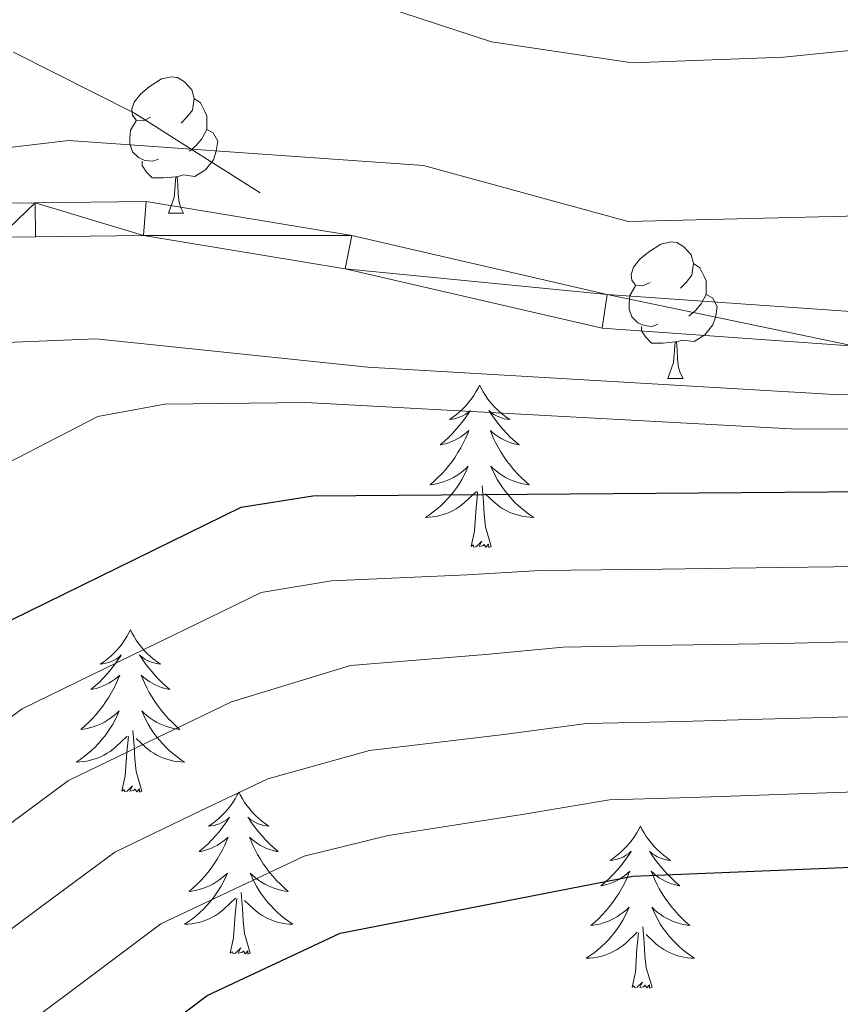
# Model space of a CAD drawing. Extents: x 619322 to 623833, y 784814 to 787867.
# Drawn here: x 620780 to 620841, y 787265 to 787337 of the extents above; entities that cross this region are included whole.
import ezdxf

# ---------------------------------------------------------------- set-up
doc = ezdxf.new("R2010")
doc.units = 0
doc.header["$MEASUREMENT"] = 0
doc.linetypes.add('DGN Style 3', pattern=[55.899998, 39.92857, -15.971428])
for name, color, linetype in [('Nivel 21', 7, 'Continuous'), ('Nivel 35', 7, 'Continuous'), ('Nivel 36', 7, 'Continuous'), ('Nivel 4', 7, 'Continuous'), ('Nivel 5', 7, 'Continuous'), ('Nivel 54', 7, 'Continuous'), ('Nivel 61', 7, 'Continuous'), ('Nivel 63', 7, 'Continuous')]:
    doc.layers.add(name, color=color, linetype=linetype)

msp = doc.modelspace()

# ---------------------------------------------------------------- linework, layer by layer
at = {"layer": 'Nivel 21', "color": 19, "linetype": 'Continuous', "lineweight": 13}
for points in [[(620777.939, 787323.916, 515.601), (620781.372, 787323.96, 515.601), (620789.525, 787324.066, 515.601), (620804.64, 787321.553, 515.601), (620823.404, 787317.214, 515.601), (620841.64, 787315.93, 515.601), (620859.441, 787316.538, 516.2), (620877.959, 787320.947, 516.2), (620898.704, 787328.415, 516.798), (620912.862, 787338.24, 517.277)], [(620778.712, 787321.425, 515.601), (620781.405, 787321.461, 515.601), (620789.334, 787321.563, 515.601), (620804.153, 787319.1, 515.601), (620823.033, 787314.733, 515.601), (620841.595, 787313.427, 515.601), (620859.776, 787314.049, 516.2), (620878.674, 787318.548, 516.2), (620899.859, 787326.174, 516.798), (620914.771, 787336.521, 516.205), (620914.903, 787336.613, 516.2), (620915.161, 787336.634, 516.229), (620925.289, 787337.49, 517.396)]]:
    msp.add_polyline3d(points, dxfattribs=at)
at = {"layer": 'Nivel 21', "color": 19, "linetype": 'DGN Style 3', "lineweight": 0}
msp.add_polyline3d([(620797.891, 787324.691, 515.791), (620792.836, 787327.898, 515), (620788.671, 787330.541, 514.032), (620779.781, 787335.031, 513.106)], dxfattribs=at)
at = {"layer": 'Nivel 35', "color": 92, "linetype": 'DGN Style 3', "lineweight": 0}
msp.add_polyline3d([(620617.46, 787171.196, 516.198), (620624.445, 787181.358, 516.198), (620653.153, 787208.561, 516.198), (620670.523, 787233.052, 516.198), (620676.498, 787239.499, 516.198), (620680.431, 787242.561, 516.198), (620689.267, 787247.072, 516.198), (620708.557, 787253.481, 516.198), (620717.72, 787257.579, 516.198), (620735.692, 787269.774, 516.198), (620754.802, 787284.933, 516.198), (620758.13, 787288.72, 516.241), (620767.889, 787308.068, 516.962), (620771.117, 787311.52, 517.18), (620775.879, 787313.544, 517.394), (620785.836, 787313.959, 517.74), (620805.81, 787311.88, 518.437), (620840.489, 787309.83, 518.738), (620860.489, 787310.202, 518.534), (620876.499, 787314.011, 518.679), (620913.555, 787328.34, 519.788), (620927.738, 787336.979, 519.571), (620932.393, 787336.235, 519.711), (620936.869, 787330.958, 525.369)], dxfattribs=at)
at = {"layer": 'Nivel 36', "color": 92, "linetype": 'Continuous', "lineweight": 0, "flags": 128}
for points in [[(620789.855, 787330.25), (620789.325, 787329.985), (620788.795, 787330.04), (620788.53, 787330.41), (620788.475, 787330.835), (620788.635, 787331.355), (620789.115, 787331.95), (620789.75, 787332.48), (620790.65, 787333.065), (620791.395, 787333.225), (620791.82, 787333.17), (620792.35, 787332.855), (620792.88, 787332.27), (620793.04, 787331.63), (620792.93, 787330.78), (620792.505, 787330.25), (620792.085, 787329.825)], [(620793.04, 787331.63), (620793.515, 787331.315), (620793.83, 787330.675), (620793.99, 787330.355), (620793.99, 787329.775), (620793.99, 787329.35), (620793.62, 787328.66), (620793.2, 787328.18), (620792.72, 787327.76)], [(620790.44, 787327.17), (620790.015, 787327.01), (620789.43, 787327.07), (620788.955, 787327.28), (620788.53, 787327.705), (620788.315, 787328.29), (620788.315, 787328.71), (620788.37, 787329.295), (620788.795, 787329.985)], [(620793.99, 787329.35), (620794.445, 787329.1), (620794.79, 787328.485), (620794.68, 787327.76), (620794.47, 787327.12), (620793.885, 787326.38), (620793.09, 787325.9), (620792.24, 787326.005), (620791.81, 787325.875)], [(620791.7, 787325.875), (620790.81, 787325.79), (620789.965, 787325.79), (620789.54, 787326.22), (620789.22, 787326.695), (620789.22, 787327.01)], [(620791.155, 787323.19), (620791.59, 787324.35), (620791.7, 787325.875), (620791.81, 787325.875), (620791.845, 787325.29), (620791.88, 787324.605), (620791.95, 787323.99), (620792.065, 787323.59), (620792.28, 787323.19)], [(620791.155, 787323.19), (620792.28, 787323.19)], [(620826.546, 787318.11), (620826.016, 787317.845), (620825.486, 787317.9), (620825.221, 787318.27), (620825.166, 787318.695), (620825.326, 787319.215), (620825.806, 787319.81), (620826.441, 787320.34), (620827.341, 787320.925), (620828.086, 787321.085), (620828.511, 787321.03), (620829.041, 787320.715), (620829.571, 787320.13), (620829.731, 787319.49), (620829.621, 787318.64), (620829.196, 787318.11), (620828.776, 787317.685)], [(620829.731, 787319.49), (620830.206, 787319.175), (620830.521, 787318.535), (620830.681, 787318.215), (620830.681, 787317.635), (620830.681, 787317.21), (620830.311, 787316.52), (620829.891, 787316.04), (620829.411, 787315.62)], [(620827.131, 787315.03), (620826.706, 787314.87), (620826.121, 787314.93), (620825.646, 787315.14), (620825.221, 787315.565), (620825.006, 787316.15), (620825.006, 787316.57), (620825.061, 787317.155), (620825.486, 787317.845)], [(620830.681, 787317.21), (620831.136, 787316.96), (620831.481, 787316.345), (620831.371, 787315.62), (620831.161, 787314.98), (620830.576, 787314.24), (620829.781, 787313.76), (620828.931, 787313.865), (620828.501, 787313.735)], [(620828.391, 787313.735), (620827.501, 787313.65), (620826.656, 787313.65), (620826.231, 787314.08), (620825.911, 787314.555), (620825.911, 787314.87)], [(620827.846, 787311.05), (620828.281, 787312.21), (620828.391, 787313.735), (620828.501, 787313.735), (620828.536, 787313.15), (620828.571, 787312.465), (620828.641, 787311.85), (620828.756, 787311.45), (620828.971, 787311.05)], [(620827.846, 787311.05), (620828.971, 787311.05)], [(620814.025, 787310.542), (620813.914, 787310.323), (620813.759, 787310.048), (620813.591, 787309.782), (620813.409, 787309.525), (620813.215, 787309.277), (620813.008, 787309.039), (620812.789, 787308.813), (620812.559, 787308.597), (620812.319, 787308.394), (620812.068, 787308.203), (620811.808, 787308.025), (620812.007, 787308.048), (620812.21, 787308.086), (620812.409, 787308.141), (620812.604, 787308.21), (620812.793, 787308.295), (620812.974, 787308.394), (620813.148, 787308.506), (620813.353, 787308.697), (620813.312, 787308.632), (620813.082, 787308.287), (620812.839, 787307.951), (620812.583, 787307.625), (620812.315, 787307.309), (620812.035, 787307.004), (620811.743, 787306.71), (620811.44, 787306.427), (620811.127, 787306.156), (620811.251, 787306.179), (620811.497, 787306.237), (620811.739, 787306.31), (620811.975, 787306.398), (620812.206, 787306.501), (620812.429, 787306.619), (620812.645, 787306.75), (620812.852, 787306.895), (620813.049, 787307.052), (620813.236, 787307.222), (620813.148, 787307), (620812.992, 787306.639), (620812.821, 787306.285), (620812.636, 787305.938), (620812.436, 787305.598), (620812.224, 787305.267), (620811.997, 787304.945), (620811.758, 787304.633), (620811.507, 787304.33), (620811.243, 787304.038), (620810.968, 787303.757), (620810.681, 787303.487), (620810.384, 787303.229), (620810.58, 787303.254), (620810.847, 787303.301), (620811.11, 787303.364), (620811.369, 787303.443), (620811.624, 787303.537), (620811.872, 787303.645), (620812.113, 787303.768), (620812.347, 787303.906), (620812.572, 787304.056), (620812.788, 787304.22), (620812.994, 787304.396), (620813.189, 787304.584), (620813.048, 787304.257), (620812.893, 787303.936), (620812.724, 787303.622), (620812.541, 787303.317), (620812.344, 787303.02), (620812.134, 787302.732), (620811.911, 787302.454), (620811.676, 787302.186), (620811.43, 787301.928), (620811.172, 787301.683), (620810.903, 787301.449), (620810.624, 787301.227), (620810.335, 787301.018), (620810.045, 787300.827), (620810.31, 787300.836), (620810.573, 787300.861), (620810.835, 787300.902), (620811.094, 787300.959), (620811.349, 787301.031), (620811.599, 787301.118), (620811.843, 787301.221), (620812.081, 787301.337), (620812.311, 787301.468), (620812.533, 787301.613), (620812.746, 787301.771), (620812.949, 787301.941), (620813.797, 787302.74)], [(620814.025, 787310.542), (620814.136, 787310.323), (620814.291, 787310.048), (620814.459, 787309.782), (620814.641, 787309.525), (620814.835, 787309.277), (620815.042, 787309.039), (620815.261, 787308.813), (620815.491, 787308.597), (620815.731, 787308.394), (620815.982, 787308.203), (620816.242, 787308.025), (620816.043, 787308.048), (620815.84, 787308.086), (620815.641, 787308.141), (620815.446, 787308.21), (620815.257, 787308.295), (620815.076, 787308.394), (620814.902, 787308.506), (620814.697, 787308.697), (620814.738, 787308.632), (620814.968, 787308.287), (620815.211, 787307.951), (620815.467, 787307.625), (620815.735, 787307.309), (620816.015, 787307.004), (620816.307, 787306.71), (620816.61, 787306.427), (620816.923, 787306.156), (620816.799, 787306.179), (620816.553, 787306.237), (620816.311, 787306.31), (620816.075, 787306.398), (620815.844, 787306.501), (620815.621, 787306.619), (620815.405, 787306.75), (620815.198, 787306.895), (620815.001, 787307.052), (620814.814, 787307.222), (620814.902, 787307), (620815.058, 787306.639), (620815.229, 787306.285), (620815.414, 787305.938), (620815.614, 787305.598), (620815.826, 787305.267), (620816.053, 787304.945), (620816.292, 787304.633), (620816.543, 787304.33), (620816.807, 787304.038), (620817.082, 787303.757), (620817.369, 787303.487), (620817.666, 787303.229), (620817.47, 787303.254), (620817.203, 787303.301), (620816.94, 787303.364), (620816.681, 787303.443), (620816.426, 787303.537), (620816.178, 787303.645), (620815.937, 787303.768), (620815.703, 787303.906), (620815.478, 787304.056), (620815.262, 787304.22), (620815.056, 787304.396), (620814.861, 787304.584), (620815.002, 787304.257), (620815.157, 787303.936), (620815.326, 787303.622), (620815.509, 787303.317), (620815.706, 787303.02), (620815.916, 787302.732), (620816.139, 787302.454), (620816.374, 787302.186), (620816.62, 787301.928), (620816.878, 787301.683), (620817.147, 787301.449), (620817.426, 787301.227), (620817.715, 787301.018), (620818.005, 787300.827), (620817.74, 787300.836), (620817.477, 787300.861), (620817.215, 787300.902), (620816.956, 787300.959), (620816.701, 787301.031), (620816.451, 787301.118), (620816.207, 787301.221), (620815.969, 787301.337), (620815.739, 787301.468), (620815.517, 787301.613), (620815.304, 787301.771), (620815.101, 787301.941), (620814.443, 787302.561)], [(620814.876, 787298.691), (620814.447, 787300.131), (620814.356, 787301.035), (620814.31, 787301.984), (620814.208, 787303.148)], [(620813.406, 787298.691), (620813.651, 787299.809), (620813.764, 787301.551), (620813.812, 787301.984), (620813.875, 787302.707)], [(620814.876, 787298.691), (620814.702, 787298.623), (620814.683, 787298.862), (620814.493, 787298.64), (620814.372, 787298.843), (620814.251, 787298.735), (620813.981, 787298.681), (620814.177, 787299.074), (620813.792, 787298.694), (620813.604, 787298.64), (620813.563, 787298.802), (620813.406, 787298.691)], [(620788.367, 787292.556), (620788.256, 787292.337), (620788.101, 787292.062), (620787.933, 787291.796), (620787.751, 787291.539), (620787.557, 787291.291), (620787.35, 787291.053), (620787.131, 787290.827), (620786.901, 787290.611), (620786.661, 787290.408), (620786.41, 787290.217), (620786.15, 787290.039), (620786.349, 787290.062), (620786.552, 787290.1), (620786.751, 787290.155), (620786.946, 787290.224), (620787.135, 787290.309), (620787.316, 787290.408), (620787.49, 787290.52), (620787.695, 787290.711), (620787.654, 787290.646), (620787.424, 787290.301), (620787.181, 787289.965), (620786.925, 787289.639), (620786.657, 787289.323), (620786.377, 787289.018), (620786.085, 787288.724), (620785.782, 787288.441), (620785.469, 787288.17), (620785.593, 787288.193), (620785.839, 787288.251), (620786.081, 787288.324), (620786.317, 787288.412), (620786.548, 787288.515), (620786.771, 787288.633), (620786.987, 787288.764), (620787.194, 787288.909), (620787.391, 787289.066), (620787.578, 787289.236), (620787.49, 787289.014), (620787.334, 787288.653), (620787.163, 787288.299), (620786.978, 787287.952), (620786.778, 787287.612), (620786.566, 787287.281), (620786.339, 787286.959), (620786.1, 787286.647), (620785.849, 787286.344), (620785.585, 787286.052), (620785.31, 787285.771), (620785.023, 787285.501), (620784.726, 787285.243), (620784.922, 787285.268), (620785.189, 787285.315), (620785.452, 787285.378), (620785.711, 787285.457), (620785.966, 787285.551), (620786.214, 787285.659), (620786.455, 787285.782), (620786.689, 787285.92), (620786.914, 787286.07), (620787.13, 787286.234), (620787.336, 787286.41), (620787.531, 787286.598), (620787.39, 787286.271), (620787.235, 787285.95), (620787.066, 787285.636), (620786.883, 787285.331), (620786.686, 787285.034), (620786.476, 787284.746), (620786.253, 787284.468), (620786.018, 787284.2), (620785.772, 787283.942), (620785.514, 787283.697), (620785.245, 787283.463), (620784.966, 787283.241), (620784.677, 787283.032), (620784.387, 787282.841), (620784.652, 787282.85), (620784.915, 787282.875), (620785.177, 787282.916), (620785.436, 787282.973), (620785.691, 787283.045), (620785.941, 787283.132), (620786.185, 787283.235), (620786.423, 787283.351), (620786.653, 787283.482), (620786.875, 787283.627), (620787.088, 787283.785), (620787.291, 787283.955), (620788.139, 787284.754)], [(620788.367, 787292.556), (620788.478, 787292.337), (620788.633, 787292.062), (620788.801, 787291.796), (620788.983, 787291.539), (620789.177, 787291.291), (620789.384, 787291.053), (620789.603, 787290.827), (620789.833, 787290.611), (620790.073, 787290.408), (620790.324, 787290.217), (620790.584, 787290.039), (620790.385, 787290.062), (620790.182, 787290.1), (620789.983, 787290.155), (620789.788, 787290.224), (620789.599, 787290.309), (620789.418, 787290.408), (620789.244, 787290.52), (620789.039, 787290.711), (620789.08, 787290.646), (620789.31, 787290.301), (620789.553, 787289.965), (620789.809, 787289.639), (620790.077, 787289.323), (620790.357, 787289.018), (620790.649, 787288.724), (620790.952, 787288.441), (620791.265, 787288.17), (620791.141, 787288.193), (620790.895, 787288.251), (620790.653, 787288.324), (620790.417, 787288.412), (620790.186, 787288.515), (620789.963, 787288.633), (620789.747, 787288.764), (620789.54, 787288.909), (620789.343, 787289.066), (620789.156, 787289.236), (620789.244, 787289.014), (620789.4, 787288.653), (620789.571, 787288.299), (620789.756, 787287.952), (620789.956, 787287.612), (620790.168, 787287.281), (620790.395, 787286.959), (620790.634, 787286.647), (620790.885, 787286.344), (620791.149, 787286.052), (620791.424, 787285.771), (620791.711, 787285.501), (620792.008, 787285.243), (620791.812, 787285.268), (620791.545, 787285.315), (620791.282, 787285.378), (620791.023, 787285.457), (620790.768, 787285.551), (620790.52, 787285.659), (620790.279, 787285.782), (620790.045, 787285.92), (620789.82, 787286.07), (620789.604, 787286.234), (620789.398, 787286.41), (620789.203, 787286.598), (620789.344, 787286.271), (620789.499, 787285.95), (620789.668, 787285.636), (620789.851, 787285.331), (620790.048, 787285.034), (620790.258, 787284.746), (620790.481, 787284.468), (620790.716, 787284.2), (620790.962, 787283.942), (620791.22, 787283.697), (620791.489, 787283.463), (620791.768, 787283.241), (620792.057, 787283.032), (620792.347, 787282.841), (620792.082, 787282.85), (620791.819, 787282.875), (620791.557, 787282.916), (620791.298, 787282.973), (620791.043, 787283.045), (620790.793, 787283.132), (620790.549, 787283.235), (620790.311, 787283.351), (620790.081, 787283.482), (620789.859, 787283.627), (620789.646, 787283.785), (620789.443, 787283.955), (620788.785, 787284.575)], [(620789.218, 787280.705), (620788.789, 787282.145), (620788.698, 787283.049), (620788.652, 787283.998), (620788.55, 787285.162)], [(620787.748, 787280.705), (620787.993, 787281.823), (620788.106, 787283.565), (620788.154, 787283.998), (620788.217, 787284.721)], [(620789.218, 787280.705), (620789.044, 787280.637), (620789.025, 787280.876), (620788.835, 787280.654), (620788.714, 787280.857), (620788.593, 787280.749), (620788.323, 787280.695), (620788.519, 787281.088), (620788.134, 787280.708), (620787.946, 787280.654), (620787.905, 787280.816), (620787.748, 787280.705)], [(620796.327, 787280.637), (620796.216, 787280.418), (620796.061, 787280.143), (620795.893, 787279.877), (620795.711, 787279.62), (620795.517, 787279.372), (620795.31, 787279.134), (620795.091, 787278.908), (620794.861, 787278.692), (620794.621, 787278.489), (620794.37, 787278.298), (620794.11, 787278.12), (620794.309, 787278.143), (620794.512, 787278.181), (620794.711, 787278.236), (620794.906, 787278.305), (620795.095, 787278.39), (620795.276, 787278.489), (620795.45, 787278.601), (620795.655, 787278.792), (620795.614, 787278.727), (620795.384, 787278.382), (620795.141, 787278.046), (620794.885, 787277.72), (620794.617, 787277.404), (620794.337, 787277.099), (620794.045, 787276.805), (620793.742, 787276.522), (620793.429, 787276.251), (620793.553, 787276.274), (620793.799, 787276.332), (620794.041, 787276.405), (620794.277, 787276.493), (620794.508, 787276.596), (620794.731, 787276.714), (620794.947, 787276.845), (620795.154, 787276.99), (620795.351, 787277.147), (620795.538, 787277.317), (620795.45, 787277.095), (620795.294, 787276.734), (620795.123, 787276.38), (620794.938, 787276.033), (620794.738, 787275.693), (620794.526, 787275.362), (620794.299, 787275.04), (620794.06, 787274.728), (620793.809, 787274.425), (620793.545, 787274.133), (620793.27, 787273.852), (620792.983, 787273.582), (620792.686, 787273.324), (620792.882, 787273.349), (620793.149, 787273.396), (620793.412, 787273.459), (620793.671, 787273.538), (620793.926, 787273.632), (620794.174, 787273.74), (620794.415, 787273.863), (620794.649, 787274.001), (620794.874, 787274.151), (620795.09, 787274.315), (620795.296, 787274.491), (620795.491, 787274.679), (620795.35, 787274.352), (620795.195, 787274.031), (620795.026, 787273.717), (620794.843, 787273.412), (620794.646, 787273.115), (620794.436, 787272.827), (620794.213, 787272.549), (620793.978, 787272.281), (620793.732, 787272.023), (620793.474, 787271.778), (620793.205, 787271.544), (620792.926, 787271.322), (620792.637, 787271.113), (620792.347, 787270.922), (620792.612, 787270.931), (620792.875, 787270.956), (620793.137, 787270.997), (620793.396, 787271.054), (620793.651, 787271.126), (620793.901, 787271.213), (620794.145, 787271.316), (620794.383, 787271.432), (620794.613, 787271.563), (620794.835, 787271.708), (620795.048, 787271.866), (620795.251, 787272.036), (620796.099, 787272.835)], [(620796.327, 787280.637), (620796.438, 787280.418), (620796.593, 787280.143), (620796.761, 787279.877), (620796.943, 787279.62), (620797.137, 787279.372), (620797.344, 787279.134), (620797.563, 787278.908), (620797.793, 787278.692), (620798.033, 787278.489), (620798.284, 787278.298), (620798.544, 787278.12), (620798.345, 787278.143), (620798.142, 787278.181), (620797.943, 787278.236), (620797.748, 787278.305), (620797.559, 787278.39), (620797.378, 787278.489), (620797.204, 787278.601), (620796.999, 787278.792), (620797.04, 787278.727), (620797.27, 787278.382), (620797.513, 787278.046), (620797.769, 787277.72), (620798.037, 787277.404), (620798.317, 787277.099), (620798.609, 787276.805), (620798.912, 787276.522), (620799.225, 787276.251), (620799.101, 787276.274), (620798.855, 787276.332), (620798.613, 787276.405), (620798.377, 787276.493), (620798.146, 787276.596), (620797.923, 787276.714), (620797.707, 787276.845), (620797.5, 787276.99), (620797.303, 787277.147), (620797.116, 787277.317), (620797.204, 787277.095), (620797.36, 787276.734), (620797.531, 787276.38), (620797.716, 787276.033), (620797.916, 787275.693), (620798.128, 787275.362), (620798.355, 787275.04), (620798.594, 787274.728), (620798.845, 787274.425), (620799.109, 787274.133), (620799.384, 787273.852), (620799.671, 787273.582), (620799.968, 787273.324), (620799.772, 787273.349), (620799.505, 787273.396), (620799.242, 787273.459), (620798.983, 787273.538), (620798.728, 787273.632), (620798.48, 787273.74), (620798.239, 787273.863), (620798.005, 787274.001), (620797.78, 787274.151), (620797.564, 787274.315), (620797.358, 787274.491), (620797.163, 787274.679), (620797.304, 787274.352), (620797.459, 787274.031), (620797.628, 787273.717), (620797.811, 787273.412), (620798.008, 787273.115), (620798.218, 787272.827), (620798.441, 787272.549), (620798.676, 787272.281), (620798.922, 787272.023), (620799.18, 787271.778), (620799.449, 787271.544), (620799.728, 787271.322), (620800.017, 787271.113), (620800.307, 787270.922), (620800.042, 787270.931), (620799.779, 787270.956), (620799.517, 787270.997), (620799.258, 787271.054), (620799.003, 787271.126), (620798.753, 787271.213), (620798.509, 787271.316), (620798.271, 787271.432), (620798.041, 787271.563), (620797.819, 787271.708), (620797.606, 787271.866), (620797.403, 787272.036), (620796.745, 787272.656)], [(620825.842, 787278.129), (620825.731, 787277.91), (620825.576, 787277.635), (620825.408, 787277.369), (620825.226, 787277.112), (620825.032, 787276.864), (620824.825, 787276.626), (620824.606, 787276.4), (620824.376, 787276.184), (620824.136, 787275.981), (620823.885, 787275.79), (620823.625, 787275.612), (620823.824, 787275.635), (620824.027, 787275.673), (620824.226, 787275.728), (620824.421, 787275.797), (620824.61, 787275.882), (620824.791, 787275.981), (620824.965, 787276.093), (620825.17, 787276.284), (620825.129, 787276.219), (620824.899, 787275.874), (620824.656, 787275.538), (620824.4, 787275.212), (620824.132, 787274.896), (620823.852, 787274.591), (620823.56, 787274.297), (620823.257, 787274.014), (620822.944, 787273.743), (620823.068, 787273.766), (620823.314, 787273.824), (620823.556, 787273.897), (620823.792, 787273.985), (620824.023, 787274.088), (620824.246, 787274.206), (620824.462, 787274.337), (620824.669, 787274.482), (620824.866, 787274.639), (620825.053, 787274.809), (620824.965, 787274.587), (620824.809, 787274.226), (620824.638, 787273.872), (620824.453, 787273.525), (620824.253, 787273.185), (620824.041, 787272.854), (620823.814, 787272.532), (620823.575, 787272.22), (620823.324, 787271.917), (620823.06, 787271.625), (620822.785, 787271.344), (620822.498, 787271.074), (620822.201, 787270.816), (620822.397, 787270.841), (620822.664, 787270.888), (620822.927, 787270.951), (620823.186, 787271.03), (620823.441, 787271.124), (620823.689, 787271.232), (620823.93, 787271.355), (620824.164, 787271.493), (620824.389, 787271.643), (620824.605, 787271.807), (620824.811, 787271.983), (620825.006, 787272.171), (620824.865, 787271.844), (620824.71, 787271.523), (620824.541, 787271.209), (620824.358, 787270.904), (620824.161, 787270.607), (620823.951, 787270.319), (620823.728, 787270.041), (620823.493, 787269.773), (620823.247, 787269.515), (620822.989, 787269.27), (620822.72, 787269.036), (620822.441, 787268.814), (620822.152, 787268.605), (620821.862, 787268.414), (620822.127, 787268.423), (620822.39, 787268.448), (620822.652, 787268.489), (620822.911, 787268.546), (620823.166, 787268.618), (620823.416, 787268.705), (620823.66, 787268.808), (620823.898, 787268.924), (620824.128, 787269.055), (620824.35, 787269.2), (620824.563, 787269.358), (620824.766, 787269.528), (620825.614, 787270.327)], [(620825.842, 787278.129), (620825.953, 787277.91), (620826.108, 787277.635), (620826.276, 787277.369), (620826.458, 787277.112), (620826.652, 787276.864), (620826.859, 787276.626), (620827.078, 787276.4), (620827.308, 787276.184), (620827.548, 787275.981), (620827.799, 787275.79), (620828.059, 787275.612), (620827.86, 787275.635), (620827.657, 787275.673), (620827.458, 787275.728), (620827.263, 787275.797), (620827.074, 787275.882), (620826.893, 787275.981), (620826.719, 787276.093), (620826.514, 787276.284), (620826.555, 787276.219), (620826.785, 787275.874), (620827.028, 787275.538), (620827.284, 787275.212), (620827.552, 787274.896), (620827.832, 787274.591), (620828.124, 787274.297), (620828.427, 787274.014), (620828.74, 787273.743), (620828.616, 787273.766), (620828.37, 787273.824), (620828.128, 787273.897), (620827.892, 787273.985), (620827.661, 787274.088), (620827.438, 787274.206), (620827.222, 787274.337), (620827.015, 787274.482), (620826.818, 787274.639), (620826.631, 787274.809), (620826.719, 787274.587), (620826.875, 787274.226), (620827.046, 787273.872), (620827.231, 787273.525), (620827.431, 787273.185), (620827.643, 787272.854), (620827.87, 787272.532), (620828.109, 787272.22), (620828.36, 787271.917), (620828.624, 787271.625), (620828.899, 787271.344), (620829.186, 787271.074), (620829.483, 787270.816), (620829.287, 787270.841), (620829.02, 787270.888), (620828.757, 787270.951), (620828.498, 787271.03), (620828.243, 787271.124), (620827.995, 787271.232), (620827.754, 787271.355), (620827.52, 787271.493), (620827.295, 787271.643), (620827.079, 787271.807), (620826.873, 787271.983), (620826.678, 787272.171), (620826.819, 787271.844), (620826.974, 787271.523), (620827.143, 787271.209), (620827.326, 787270.904), (620827.523, 787270.607), (620827.733, 787270.319), (620827.956, 787270.041), (620828.191, 787269.773), (620828.437, 787269.515), (620828.695, 787269.27), (620828.964, 787269.036), (620829.243, 787268.814), (620829.532, 787268.605), (620829.822, 787268.414), (620829.557, 787268.423), (620829.294, 787268.448), (620829.032, 787268.489), (620828.773, 787268.546), (620828.518, 787268.618), (620828.268, 787268.705), (620828.024, 787268.808), (620827.786, 787268.924), (620827.556, 787269.055), (620827.334, 787269.2), (620827.121, 787269.358), (620826.918, 787269.528), (620826.26, 787270.148)], [(620797.178, 787268.786), (620796.749, 787270.226), (620796.658, 787271.13), (620796.612, 787272.079), (620796.51, 787273.243)], [(620795.708, 787268.786), (620795.953, 787269.904), (620796.066, 787271.646), (620796.114, 787272.079), (620796.177, 787272.802)], [(620825.223, 787266.278), (620825.468, 787267.396), (620825.581, 787269.138), (620825.629, 787269.571), (620825.692, 787270.294)], [(620826.693, 787266.278), (620826.264, 787267.718), (620826.173, 787268.622), (620826.127, 787269.571), (620826.025, 787270.735)], [(620797.178, 787268.786), (620797.004, 787268.718), (620796.985, 787268.957), (620796.795, 787268.735), (620796.674, 787268.938), (620796.553, 787268.83), (620796.283, 787268.776), (620796.479, 787269.169), (620796.094, 787268.789), (620795.906, 787268.735), (620795.865, 787268.897), (620795.708, 787268.786)], [(620826.693, 787266.278), (620826.519, 787266.21), (620826.5, 787266.449), (620826.31, 787266.227), (620826.189, 787266.43), (620826.068, 787266.322), (620825.798, 787266.268), (620825.994, 787266.661), (620825.609, 787266.281), (620825.421, 787266.227), (620825.38, 787266.389), (620825.223, 787266.278)]]:
    msp.add_lwpolyline(points, dxfattribs=at)
at = {"layer": 'Nivel 4', "color": 25, "linetype": 'Continuous', "lineweight": 30, "flags": 128}
for points, elevation in [([(620641.182, 787165.441), (620651.64, 787185.725), (620660.775, 787198.504), (620678.008, 787213.693), (620696.597, 787227.04), (620712.501, 787241.194), (620726.615, 787250.943), (620751.275, 787273.311), (620777.016, 787292.022), (620796.509, 787301.574), (620801.767, 787302.413), (620883.73, 787303.053), (620900.714, 787305.698), (620911.618, 787308.387), (620916.276, 787310.721), (620933.586, 787324.159), (620942.386, 787329.284), (620947.635, 787331.419)], 525), ([(620675.245, 787166.206), (620698.657, 787197.089), (620709.87, 787209.285), (620717.788, 787215.704), (620745.147, 787233.898), (620772.794, 787249.68), (620794.014, 787265.68), (620803.789, 787270.249), (620825.279, 787274.441), (620842.523, 787275.158), (620886.484, 787273.022), (620913.381, 787270.378), (620940.094, 787271.491), (620981.266, 787279.002), (620995.276, 787284.175)], 550)]:
    msp.add_lwpolyline(points, dxfattribs=dict(at, elevation=elevation))
at = {"layer": 'Nivel 5', "color": 25, "linetype": 'Continuous', "lineweight": 0, "flags": 128}
for points, elevation in [([(620785.97, 787308.252), (620790.889, 787309.15), (620801.248, 787309.285), (620837.364, 787307.325), (620863.647, 787307.381), (620889.517, 787310.166), (620904.402, 787314.243), (620922.861, 787325.245), (620934.948, 787334.653), (620939.452, 787336.824), (620949.347, 787339.079), (620950.926, 787341.22), (620950.889, 787344.046), (620946.353, 787352.019), (620947.29, 787354.087), (620950.467, 787356.827), (620963.537, 787365.208), (620983.192, 787373.105)], 520), ([(620804.501, 787339.217), (620814.893, 787335.793), (620825.225, 787334.256), (620836.367, 787334.656), (620852.409, 787336.277), (620867.862, 787339.81)], 510), ([(620628.128, 787176.718), (620659.056, 787211.721), (620678.1, 787236.466), (620692.723, 787251.605), (620705.594, 787259.931), (620729.65, 787267.887), (620734.115, 787270.386), (620741.785, 787277.063), (620752.622, 787305.063), (620761.195, 787317.831), (620764.875, 787321.477), (620769.078, 787324.358), (620773.741, 787326.474), (620778.862, 787327.954), (620783.829, 787328.532), (620809.906, 787326.697), (620824.939, 787322.594), (620850.987, 787323.22), (620866.03, 787325.18), (620876.08, 787327.408), (620890.399, 787333.118), (620899.28, 787337.892)], 515), ([(620635.8, 787173.301), (620641.402, 787181.492), (620646.505, 787188.715), (620652.723, 787196.529), (620656.038, 787200.725), (620661.79, 787206.765), (620668.59, 787214.033), (620673.106, 787218.65), (620678.186, 787224.07), (620684.146, 787229.453), (620689.085, 787233.551), (620693.712, 787238.058), (620707.826, 787249.612), (620726.46, 787259.49), (620739.717, 787267.821), (620751.664, 787277.998), (620768.185, 787297.293), (620776.276, 787303.246), (620785.97, 787308.252)], 520), ([(620774.95, 787282.752), (620780.415, 787286.753), (620788.504, 787290.697), (620793.145, 787292.947), (620797.965, 787295.309), (620803.152, 787296.171), (620813.115, 787296.616), (620818.468, 787296.912), (620827.467, 787297.016), (620832.466, 787297.088), (620841.916, 787297.211), (620851.914, 787297.176), (620861.911, 787297.142), (620871.908, 787297.107), (620884.28, 787297.046), (620893.18, 787298.179), (620899.858, 787298.967), (620910.572, 787300.922)], 530), ([(620778.403, 787277.494), (620783.815, 787281.485), (620791.014, 787284.972), (620795.806, 787287.272), (620804.538, 787289.93), (620814.464, 787290.742), (620820.171, 787291.294), (620828.169, 787291.424), (620836.167, 787291.554), (620842.068, 787291.698), (620852.063, 787291.55), (620862.058, 787291.403), (620872.053, 787291.256), (620884.831, 787291.04), (620892.75, 787291.767), (620899.002, 787292.236), (620909.526, 787293.458)], 535), ([(620773.83, 787266.272), (620781.856, 787272.236), (620787.214, 787276.216), (620793.523, 787279.247), (620798.467, 787281.598), (620805.924, 787283.688), (620815.813, 787284.868), (620821.873, 787285.676), (620828.87, 787285.832), (620833.868, 787285.972), (620842.219, 787286.184), (620852.212, 787285.924), (620862.205, 787285.664), (620872.197, 787285.404), (620885.382, 787285.034), (620892.32, 787285.355), (620898.147, 787285.505), (620908.48, 787285.993)], 540), ([(620777.304, 787260.986), (620785.309, 787266.978), (620790.614, 787270.948), (620796.033, 787273.522), (620801.128, 787275.923), (620807.31, 787277.447), (620817.162, 787278.994), (620823.576, 787280.058), (620829.572, 787280.24), (620834.569, 787280.414), (620842.371, 787280.671), (620852.361, 787280.298), (620862.352, 787279.925), (620872.342, 787279.553), (620885.933, 787279.028), (620891.89, 787278.943), (620897.291, 787278.774), (620907.434, 787278.529)], 545)]:
    msp.add_lwpolyline(points, dxfattribs=dict(at, elevation=elevation))
at = {"layer": 'Nivel 61', "color": 19, "linetype": 'Continuous', "lineweight": 0}
msp.add_3dface([(620221.17, 787539.18), (623604.83, 787599.83), (623646.88, 785286.23), (620262.07, 785225.59)], dxfattribs=at)
at = {"layer": 'Nivel 63', "color": 7, "linetype": 'Continuous', "lineweight": 30}
msp.add_3dface([(619374.854, 784813.906), (619321.654, 787787.439), (623779.933, 787867.239), (623833.134, 784893.706)], dxfattribs=at)
msp.add_3dface([(619374.854, 784813.906), (619321.654, 787787.439), (623779.933, 787867.239), (623833.134, 784893.706)], dxfattribs=at)
at = {"layer": 'Nivel 63', "color": 7, "linetype": 'Continuous', "lineweight": 0}
msp.add_3dface([(619376.854, 784815.906, -0.25), (623831.134, 784895.706, -0.25), (623777.933, 787865.239, -0.25), (619323.654, 787785.439, -0.25)], dxfattribs=at)

# ---------------------------------------------------------------- meshes
at = {"layer": 'Nivel 54', "color": 21, "linetype": 'Continuous', "lineweight": 0}
mesh = msp.add_polyface(dxfattribs=at)
corners = [(620364.838, 787352.6, 493.301), (620374.313, 787343.368, 494.66), (620384.786, 787333.919, 497.053), (620402.578, 787317.334, 499.446), (620414.564, 787304.524, 500.045), (620426.967, 787289.8, 500.643), (620435.644, 787278.281, 503.036), (620445.943, 787271.345, 503.036), (620457.184, 787266.097, 504.233), (620470.066, 787259.489, 505.43), (620480.755, 787247.585, 505.43), (620494.713, 787229.091, 507.225), (620509.149, 787205.595, 509.618), (620521.669, 787184.326, 510.815), (620529.13, 787171.371, 511.413), (620543.583, 787149.722, 512.011), (620554.16, 787131.848, 512.011), (620569.02, 787110.545, 512.61), (620578.516, 787097.453, 512.61), (620587.524, 787091.48, 512.011), (620594.536, 787091.57, 512.011), (620602.699, 787099.528, 512.011), (620605.427, 787109.35, 512.61), (620602.505, 787125.945, 513.806), (620602.663, 787142.905, 514.405), (620607.696, 787161.424, 514.405), (620616.89, 787177.333, 514.405), (620633.057, 787192.766, 513.806), (620646.682, 787207.525, 514.405), (620652.415, 787213.799, 513.806), (620658.848, 787223.528, 513.806), (620667.022, 787235.364, 513.806), (620681.164, 787247.588, 513.806), (620694.21, 787253.758, 513.806), (620711.785, 787257.816, 513.806), (620730.284, 787266.976, 514.405), (620734.605, 787270.204, 514.405), (620744.184, 787279.248, 514.405), (620755.223, 787293.319, 514.405), (620763.445, 787307.56, 515.003), (620771.558, 787316.643, 515.003), (620778.712, 787321.425, 515.601), (620781.405, 787321.461, 515.601), (620789.334, 787321.563, 515.601), (620804.153, 787319.1, 515.601), (620823.033, 787314.733, 515.601), (620841.595, 787313.427, 515.601), (620859.776, 787314.049, 516.2), (620878.674, 787318.548, 516.2), (620899.859, 787326.174, 516.798), (620914.771, 787336.521, 516.205), (620914.903, 787336.613, 516.2), (620915.161, 787336.634, 516.229), (620925.289, 787337.49, 517.396), (620938.806, 787338.823, 519.191), (620960.232, 787345.245, 520.986), (620986.169, 787350.552, 522.781), (621011.766, 787356.63, 525.175), (621034.283, 787361.897, 526.97), (621056.422, 787366.775, 529.363), (621061.676, 787367.914, 529.921), (621078.942, 787371.659, 531.756), (621109.516, 787377.801, 535.944), (621139.305, 787385.081, 540.133), (621167.262, 787391.202, 543.723), (621188.691, 787399.554, 546.116), (621208.203, 787407.111, 548.509), (621218.996, 787413.074, 549.108), (621231.254, 787422.127, 551.501), (621241.859, 787431.845, 552.698), (621253.441, 787440.671, 553.894), (621264.702, 787445.345, 555.689), (621280.184, 787451.236, 556.886), (621296.81, 787453.722, 559.279), (621315.507, 787454.728, 561.074), (621339.247, 787456.182, 562.271), (621362.971, 787458.021, 564.066), (621383.944, 787459.436, 566.459), (621398.808, 787458.866, 567.656), (621414.966, 787457.921, 568.853), (621438.82, 787459.384, 571.246), (621453.162, 787461.511, 573.041), (621465.323, 787466.399, 576.033), (621476.822, 787477.02, 577.828), (621493.096, 787490.619, 577.828), (621511.272, 787506.167, 579.024), (621524.128, 787516.649, 580.221), (621538.555, 787527.57, 580.221), (621553.362, 787540.43, 580.819), (621567.338, 787552.836, 581.418), (621581.699, 787563.567, 581.418), (621577.637, 787563.494, 581.418), (621565.837, 787554.677, 581.418), (621537.059, 787529.413, 580.221), (621522.661, 787518.515, 580.221), (621509.75, 787507.988, 579.024), (621491.563, 787492.431, 577.828), (621475.255, 787478.803, 577.828), (621464.033, 787468.438, 576.033), (621452.536, 787463.817, 573.041), (621438.572, 787461.746, 571.246), (621414.962, 787460.298, 568.853), (621383.909, 787461.812, 566.459), (621362.799, 787460.387, 564.066), (621339.082, 787458.549, 562.271), (621315.37, 787457.097, 561.074), (621296.57, 787456.085, 559.279), (621279.579, 787453.545, 556.886), (621263.825, 787447.55, 555.689), (621252.247, 787442.744, 553.894), (621240.335, 787433.667, 552.698), (621229.743, 787423.961, 551.501), (621217.711, 787415.075, 549.108), (621207.196, 787409.265, 548.509), (621166.573, 787393.48, 543.723), (621138.769, 787387.392, 540.133), (621109, 787380.117, 535.944), (621078.456, 787373.981, 531.756), (621033.757, 787364.211, 526.97), (620985.656, 787352.869, 522.781), (620959.652, 787347.548, 520.986), (620938.344, 787341.162, 519.191), (620916.422, 787339.14, 516.99), (620912.862, 787338.24, 517.277), (620898.704, 787328.415, 516.798), (620877.959, 787320.947, 516.2), (620859.441, 787316.538, 516.2), (620841.64, 787315.93, 515.601), (620823.404, 787317.214, 515.601), (620804.64, 787321.553, 515.601), (620789.525, 787324.066, 515.601), (620781.372, 787323.96, 515.601), (620777.939, 787323.916, 515.601), (620769.905, 787318.546, 515.003), (620761.408, 787309.033, 515.003), (620753.146, 787294.722, 514.405), (620742.333, 787280.937, 514.405), (620732.994, 787272.121, 514.405), (620728.971, 787269.115, 514.405), (620710.938, 787260.187, 513.806), (620693.385, 787256.133, 513.806), (620679.787, 787249.703, 513.806), (620665.145, 787237.047, 513.806), (620656.777, 787224.927, 513.806), (620650.438, 787215.342, 513.806), (620644.841, 787209.216, 514.405), (620631.274, 787194.519, 513.806), (620614.905, 787178.894, 514.405), (620605.369, 787162.393, 514.405), (620600.166, 787143.25, 514.405), (620600.002, 787125.738, 513.806), (620602.866, 787109.473, 512.61), (620600.47, 787100.847, 512.011), (620593.505, 787094.057, 512.011), (620588.263, 787093.989, 512.011), (620580.275, 787099.286, 512.61), (620571.057, 787111.994, 512.61), (620556.263, 787133.201, 512.011), (620545.7, 787151.053, 512.011), (620531.255, 787172.69, 511.413), (620523.83, 787185.583, 510.815), (620511.292, 787206.884, 509.618), (620496.78, 787230.502, 507.225), (620482.686, 787249.176, 505.43), (620471.617, 787261.502, 505.43), (620458.283, 787268.342, 504.233), (620447.178, 787273.528, 503.036), (620437.389, 787280.12, 503.036), (620428.922, 787291.359, 500.643), (620416.435, 787306.185, 500.045), (620404.345, 787319.105, 499.446), (620386.475, 787335.762, 497.053), (620376.024, 787345.191, 494.66), (620361.338, 787359.504, 492.865), (620344.714, 787378.336, 491.07), (620338.836, 787387.224, 489.872), (620334.882, 787393.205, 490.478), (620334.115, 787394.366, 489.873), (620325.674, 787401.414, 488.676), (620314.4, 787405.364, 489.521), (620311.121, 787404.601, 488.21), (620299.761, 787398.241, 486.759), (620293.591, 787393.301, 487.227), (620289.981, 787391.541, 485.139), (620286.831, 787390.631, 484.919), (620282.031, 787392.111, 483.939), (620278.691, 787393.471, 482.939), (620275.201, 787398.861, 484.544), (620273.721, 787405.381, 481.333), (620273.351, 787418.481, 478.483), (620272.803, 787431.607, 477.998), (620273.664, 787457.881, 474.059), (620271.893, 787474.577, 472.205), (620265.885, 787490.737, 469.596), (620256.451, 787515.36, 465.94), (620255.53, 787517.686, 465.94), (620246.841, 787539.64, 462.248), (620244.131, 787539.592, 462.13), (620246.915, 787533.264, 462.948), (620256.719, 787507.672, 467.735), (620258.705, 787502.489, 467.735), (620263.546, 787489.854, 469.53), (620269.44, 787474, 470.128), (620271.157, 787457.806, 473.718), (620269.967, 787431.869, 477.906), (620269.504, 787426.854, 478.147), (620270.311, 787404.941, 481.235), (620272.001, 787397.511, 486.025), (620276.401, 787390.701, 487.601), (620286.791, 787387.061, 484.919), (620288.662, 787387.599, 485.717), (620291.211, 787388.331, 485.139), (620292.239, 787388.834, 485.716), (620295.421, 787390.391, 488.72), (620301.701, 787395.411, 487.133), (620312.171, 787401.301, 487.46), (620324.415, 787399.209, 488.676), (620332.232, 787392.681, 489.873), (620342.725, 787376.813, 491.07), (620359.525, 787357.779, 492.865), (620362.993, 787354.398, 493.342)]
mesh.append_faces([[corners[k] for k in face] for face in [(91, 89, 90), (198, 196, 197)]], dxfattribs={"vtx0": -1, "color": 21})
mesh.append_faces([[corners[k] for k in face] for face in [(89, 92, 88), (88, 93, 87), (87, 93, 86), (86, 95, 85), (85, 96, 84), (84, 96, 83), (83, 98, 82), (82, 98, 81), (81, 99, 80), (80, 101, 79), (79, 101, 78), (78, 102, 77), (77, 103, 76), (76, 104, 75), (75, 104, 74), (74, 105, 73), (73, 106, 72), (72, 108, 71), (71, 108, 70), (70, 110, 69), (69, 111, 68), (68, 111, 67), (67, 113, 66), (66, 113, 65), (65, 114, 64), (64, 114, 63), (63, 116, 62), (62, 116, 61), (61, 117, 60), (60, 117, 59), (59, 118, 58), (58, 118, 57), (57, 119, 56), (56, 119, 55), (55, 121, 54), (54, 121, 53), (53, 122, 52), (52, 122, 51), (51, 123, 50), (50, 123, 49), (49, 124, 48), (48, 126, 47), (47, 126, 46), (46, 128, 45), (45, 128, 44), (44, 129, 43), (43, 131, 42), (42, 131, 41), (41, 133, 40), (40, 134, 39), (39, 135, 38), (38, 136, 37), (37, 136, 36), (36, 138, 35), (35, 139, 34), (34, 139, 33), (33, 140, 32), (32, 142, 31), (31, 143, 30), (30, 144, 29), (29, 144, 28), (28, 146, 27), (27, 146, 26), (151, 23, 150), (150, 24, 149), (149, 24, 148), (21, 153, 20), (20, 153, 19), (19, 154, 18), (18, 155, 17), (17, 157, 16), (16, 157, 15), (15, 159, 14), (14, 159, 13), (13, 160, 12), (12, 161, 11), (11, 163, 10), (10, 163, 9), (9, 165, 8), (8, 166, 7), (7, 167, 6), (6, 167, 5), (5, 168, 4), (4, 169, 3), (3, 171, 2), (2, 172, 1), (1, 172, 0), (0, 173, 220), (220, 173, 219), (219, 174, 218), (218, 175, 217), (217, 177, 216), (216, 179, 215), (215, 181, 214), (214, 182, 213), (213, 182, 212), (212, 183, 211), (211, 183, 210), (210, 184, 209), (209, 185, 208), (208, 186, 207), (207, 187, 206), (206, 189, 205), (205, 190, 204), (204, 191, 203), (203, 192, 202), (202, 193, 201), (201, 193, 200), (200, 194, 199), (199, 195, 198)]], dxfattribs={"vtx0": -1, "vtx1": -1, "color": 21})
mesh.append_faces([[corners[k] for k in face] for face in [(89, 91, 92), (88, 92, 93), (86, 93, 94), (86, 94, 95), (85, 95, 96), (83, 96, 97), (83, 97, 98), (81, 98, 99), (80, 99, 100), (80, 100, 101), (78, 101, 102), (77, 102, 103), (76, 103, 104), (74, 104, 105), (73, 105, 106), (72, 106, 107), (72, 107, 108), (70, 108, 109), (70, 109, 110), (69, 110, 111), (67, 111, 112), (67, 112, 113), (65, 113, 114), (63, 114, 115), (63, 115, 116), (61, 116, 117), (59, 117, 118), (57, 118, 119), (55, 119, 120), (55, 120, 121), (53, 121, 122), (51, 122, 123), (49, 123, 124), (48, 124, 125), (48, 125, 126), (46, 126, 127), (46, 127, 128), (44, 128, 129), (43, 129, 130), (43, 130, 131), (41, 131, 132), (41, 132, 133), (40, 133, 134), (39, 134, 135), (38, 135, 136), (36, 136, 137), (36, 137, 138), (35, 138, 139), (33, 139, 140), (32, 140, 141), (32, 141, 142), (31, 142, 143), (30, 143, 144), (28, 144, 145), (28, 145, 146), (26, 146, 147), (26, 147, 148), (151, 22, 23), (22, 151, 152), (150, 23, 24), (148, 24, 25), (148, 25, 26), (21, 152, 153), (152, 21, 22), (19, 153, 154), (18, 154, 155), (17, 155, 156), (17, 156, 157), (15, 157, 158), (15, 158, 159), (13, 159, 160), (12, 160, 161), (11, 161, 162), (11, 162, 163), (9, 163, 164), (9, 164, 165), (8, 165, 166), (7, 166, 167), (5, 167, 168), (4, 168, 169), (3, 169, 170), (3, 170, 171), (2, 171, 172), (0, 172, 173), (219, 173, 174), (218, 174, 175), (217, 175, 176), (217, 176, 177), (216, 177, 178), (216, 178, 179), (215, 179, 180), (215, 180, 181), (214, 181, 182), (212, 182, 183), (210, 183, 184), (209, 184, 185), (208, 185, 186), (207, 186, 187), (206, 187, 188), (206, 188, 189), (205, 189, 190), (204, 190, 191), (203, 191, 192), (202, 192, 193), (200, 193, 194), (199, 194, 195), (198, 195, 196)]], dxfattribs={"vtx0": -1, "vtx2": -1, "color": 21})

doc.saveas('drawing.dxf')
